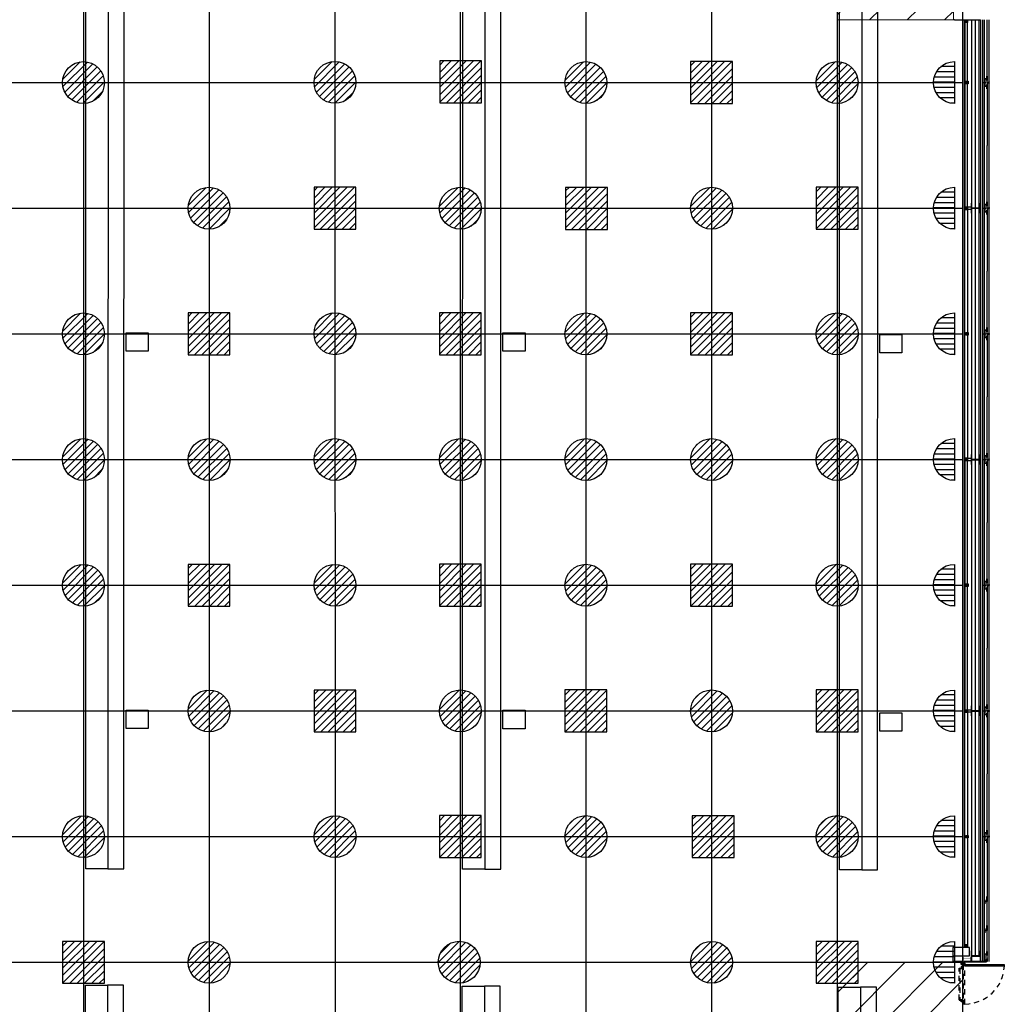
# Model space of a CAD drawing. Units: metres. Extents: x -74 to 156, y -347 to 10.
# Drawn here: x 98 to 121, y -180 to -156 of the extents above; entities that cross this region are included whole.
import ezdxf

# ---------------------------------------------------------------- set-up
doc = ezdxf.new("R2010")
doc.units = ezdxf.units.M
doc.linetypes.add('CACHE', pattern=[0.375, 0.25, -0.125])
doc.linetypes.add('CONTINU', pattern=[0])
for name, color, linetype in [('AERIEN-ELINGAGE BAS-2-1-C', 213, 'Continuous'), ('AERIEN-ELINGAGE HAUT-2-1-C', 5, 'Continuous'), ('CANIVEAUX-2-1-C', 133, 'Continuous'), ('MUR-2-1-B&C', 7, 'Continuous'), ('POT-RIA-ZONE-NON-CONST-2-1-C', 1, 'Continuous'), ('TRAME-2-1-B-C', 12, 'Continuous')]:
    doc.layers.add(name, color=color, linetype=linetype)
pattern_1 = [(225.00155, (-52.26035, -25.93935), (0.449025, -0.4490007), [])]
pattern_2 = [(90, (464.88478, 9.8523), (-0.125, 8e-18), [])]

# ---------------------------------------------------------------- blocks, each defined once
blk = doc.blocks.new('HEA 240')
at = {"color": 0, "linetype": 'ByBlock', "lineweight": -2}
blk.add_lwpolyline([(0.12, 0.23), (-0.12, 0.23), (-0.12, 0.218), (-0.02175, 0.218, -0.41421356), (-0.00375, 0.2), (-0.00375, 0.03, -0.41421356), (-0.02175, 0.012), (-0.12, 0.012), (-0.12, 0), (0.12, 0), (0.12, 0.012), (0.02175, 0.012, -0.41421356), (0.00375, 0.03), (0.00375, 0.2, -0.41421356), (0.02175, 0.218), (0.12, 0.218)], format="xyb", close=True, dxfattribs=at)
blk = doc.blocks.new('ÉLINGAGE BAS')
at = {"linetype": 'Continuous'}
h = blk.add_hatch(dxfattribs=at)
h.set_pattern_fill('ANSI31', color=213, angle=45, style=0, pattern_type=2)
h.set_pattern_definition(pattern_2)
edge = h.paths.add_edge_path()
edge.add_arc((0, 0), 0.5, 0, 360, ccw=False)
at = {"color": 213, "linetype": 'Continuous'}
blk.add_circle((0, 0), 0.5, dxfattribs=at)
blk = doc.blocks.new('ÉLINGAGE HAUT')
at = {"linetype": 'Continuous'}
h = blk.add_hatch(dxfattribs=at)
h.set_pattern_fill('ANSI31', color=5, angle=45, style=0, pattern_type=2)
h.set_pattern_definition(pattern_2)
h.paths.add_polyline_path([(0, -0.707), (0.707, 0), (0, 0.707), (-0.707, 0)], flags=0)
at = {"color": 5, "linetype": 'Continuous'}
blk.add_lwpolyline([(0, -0.707), (0.707, 0), (0, 0.707), (-0.707, 0)], close=True, dxfattribs=at)
blk = doc.blocks.new('ÉLINGAGE BAS DEMI')
at = {"linetype": 'Continuous', "ltscale": 0.3048}
h = blk.add_hatch(dxfattribs=at)
h.set_pattern_fill('ANSI31', color=213, angle=45, style=0, pattern_type=2)
h.set_pattern_definition(pattern_2)
h.paths.add_polyline_path([(0.499999, 0), (-0.5, -0.000001, 1)], flags=0)
at = {"color": 213, "linetype": 'Continuous', "ltscale": 0.3048}
blk.add_line((0.5, 0), (-0.5, 0), dxfattribs=at)
blk.add_arc((0, 0), 0.5, 180, 360, dxfattribs=at)

msp = doc.modelspace()

# ---------------------------------------------------------------- hatches: boundary and pattern name
at = {"layer": 'MUR-2-1-B&C'}
h = msp.add_hatch(color=256, dxfattribs=at)
h.dxf.hatch_style = 1
h.paths.add_polyline_path([(120.998, -156.367), (120.998, -157.852), (120.998, -157.857), (121, -157.86, -1), (120.999, -157.86), (120.997, -157.858), (120.992, -157.858), (120.952, -157.858), (120.952, -157.862), (120.992, -157.862), (121, -157.862, 0.414214), (121.002, -157.86), (121.002, -157.852), (121.002, -157.852), (121.002, -156.367)])
h = msp.add_hatch(color=256, dxfattribs=at)
h.dxf.hatch_style = 1
edge = h.paths.add_edge_path()
edge.add_line((120.998, -157.877), (120.998, -157.882))
edge.add_line((120.998, -157.882), (120.998, -159.367))
edge.add_line((120.998, -159.367), (121.002, -159.367))
edge.add_line((121.002, -159.367), (121.002, -157.882))
edge.add_line((121.002, -157.882), (121.002, -157.874))
edge.add_arc((121, -157.874), 0.002, 360.0003, 450.0015)
edge.add_line((121, -157.872), (120.992, -157.872))
edge.add_line((120.992, -157.872), (120.952, -157.872))
edge.add_line((120.952, -157.872), (120.952, -157.876))
edge.add_line((120.952, -157.876), (120.992, -157.876))
edge.add_line((120.992, -157.876), (120.997, -157.876))
edge.add_line((120.997, -157.876), (120.999, -157.874))
edge.add_arc((121, -157.874), 0.0006, 315.0015, 495.0015, ccw=False)
edge.add_line((121, -157.875), (120.998, -157.877))
h = msp.add_hatch(color=256, dxfattribs=at)
h.dxf.hatch_style = 1
h.paths.add_polyline_path([(120.998, -159.367), (120.998, -160.852), (120.998, -160.857), (121, -160.86, -1), (120.999, -160.86), (120.997, -160.858), (120.992, -160.858), (120.952, -160.858), (120.952, -160.862), (120.992, -160.862), (121, -160.862, 0.414214), (121.002, -160.86), (121.002, -160.852), (121.002, -160.852), (121.002, -159.367)])
h = msp.add_hatch(color=256, dxfattribs=at)
h.dxf.hatch_style = 1
edge = h.paths.add_edge_path()
edge.add_line((120.998, -160.877), (120.998, -160.882))
edge.add_line((120.998, -160.882), (120.998, -162.367))
edge.add_line((120.998, -162.367), (121.002, -162.367))
edge.add_line((121.002, -162.367), (121.002, -160.882))
edge.add_line((121.002, -160.882), (121.002, -160.874))
edge.add_arc((121, -160.874), 0.002, 360.0003, 450.0015)
edge.add_line((121, -160.872), (120.992, -160.872))
edge.add_line((120.992, -160.872), (120.952, -160.872))
edge.add_line((120.952, -160.872), (120.952, -160.876))
edge.add_line((120.952, -160.876), (120.992, -160.876))
edge.add_line((120.992, -160.876), (120.997, -160.876))
edge.add_line((120.997, -160.876), (120.999, -160.874))
edge.add_arc((121, -160.874), 0.0006, 315.0015, 495.0015, ccw=False)
edge.add_line((121, -160.875), (120.998, -160.877))
h = msp.add_hatch(color=256, dxfattribs=at)
h.dxf.hatch_style = 1
h.paths.add_polyline_path([(120.998, -162.367), (120.998, -163.852), (120.998, -163.857), (121, -163.86, -1), (120.999, -163.86), (120.997, -163.858), (120.992, -163.858), (120.952, -163.858), (120.952, -163.862), (120.992, -163.862), (121, -163.862, 0.414214), (121.002, -163.86), (121.002, -163.852), (121.002, -163.852), (121.002, -162.367)])
h = msp.add_hatch(color=256, dxfattribs=at)
h.dxf.hatch_style = 1
edge = h.paths.add_edge_path()
edge.add_line((120.998, -163.877), (120.998, -163.882))
edge.add_line((120.998, -163.882), (120.998, -165.367))
edge.add_line((120.998, -165.367), (121.002, -165.367))
edge.add_line((121.002, -165.367), (121.002, -163.882))
edge.add_line((121.002, -163.882), (121.002, -163.874))
edge.add_arc((121, -163.874), 0.002, 360.0003, 450.0015)
edge.add_line((121, -163.872), (120.992, -163.872))
edge.add_line((120.992, -163.872), (120.952, -163.872))
edge.add_line((120.952, -163.872), (120.952, -163.876))
edge.add_line((120.952, -163.876), (120.992, -163.876))
edge.add_line((120.992, -163.876), (120.997, -163.876))
edge.add_line((120.997, -163.876), (120.999, -163.874))
edge.add_arc((121, -163.874), 0.0006, 315.0015, 495.0015, ccw=False)
edge.add_line((121, -163.875), (120.998, -163.877))
h = msp.add_hatch(color=256, dxfattribs=at)
h.dxf.hatch_style = 1
h.paths.add_polyline_path([(120.998, -165.367), (120.998, -166.852), (120.998, -166.857), (121, -166.86, -1), (120.999, -166.86), (120.997, -166.858), (120.992, -166.858), (120.952, -166.858), (120.952, -166.862), (120.992, -166.862), (121, -166.862, 0.414214), (121.002, -166.86), (121.002, -166.852), (121.002, -166.852), (121.002, -165.367)])
h = msp.add_hatch(color=256, dxfattribs=at)
h.dxf.hatch_style = 1
edge = h.paths.add_edge_path()
edge.add_line((120.998, -166.877), (120.998, -166.882))
edge.add_line((120.998, -166.882), (120.998, -168.367))
edge.add_line((120.998, -168.367), (121.002, -168.367))
edge.add_line((121.002, -168.367), (121.002, -166.882))
edge.add_line((121.002, -166.882), (121.002, -166.874))
edge.add_arc((121, -166.874), 0.002, 360.0003, 450.0015)
edge.add_line((121, -166.872), (120.992, -166.872))
edge.add_line((120.992, -166.872), (120.952, -166.872))
edge.add_line((120.952, -166.872), (120.952, -166.876))
edge.add_line((120.952, -166.876), (120.992, -166.876))
edge.add_line((120.992, -166.876), (120.997, -166.876))
edge.add_line((120.997, -166.876), (120.999, -166.874))
edge.add_arc((121, -166.874), 0.0006, 315.0015, 495.0015, ccw=False)
edge.add_line((121, -166.875), (120.998, -166.877))
h = msp.add_hatch(color=256, dxfattribs=at)
h.dxf.hatch_style = 1
h.paths.add_polyline_path([(120.998, -168.367), (120.998, -169.852), (120.998, -169.857), (121, -169.86, -1), (120.999, -169.86), (120.997, -169.858), (120.992, -169.858), (120.952, -169.858), (120.952, -169.862), (120.992, -169.862), (121, -169.862, 0.414214), (121.002, -169.86), (121.002, -169.852), (121.002, -169.852), (121.002, -168.367)])
h = msp.add_hatch(color=256, dxfattribs=at)
h.dxf.hatch_style = 1
edge = h.paths.add_edge_path()
edge.add_line((120.998, -169.877), (120.998, -169.882))
edge.add_line((120.998, -169.882), (120.998, -171.367))
edge.add_line((120.998, -171.367), (121.002, -171.367))
edge.add_line((121.002, -171.367), (121.002, -169.882))
edge.add_line((121.002, -169.882), (121.002, -169.874))
edge.add_arc((121, -169.874), 0.002, 360.0003, 450.0015)
edge.add_line((121, -169.872), (120.992, -169.872))
edge.add_line((120.992, -169.872), (120.952, -169.872))
edge.add_line((120.952, -169.872), (120.952, -169.876))
edge.add_line((120.952, -169.876), (120.992, -169.876))
edge.add_line((120.992, -169.876), (120.997, -169.876))
edge.add_line((120.997, -169.876), (120.999, -169.874))
edge.add_arc((121, -169.874), 0.0006, 315.0015, 495.0015, ccw=False)
edge.add_line((121, -169.875), (120.998, -169.877))
h = msp.add_hatch(color=256, dxfattribs=at)
h.dxf.hatch_style = 1
h.paths.add_polyline_path([(120.998, -171.367), (120.998, -172.852), (120.998, -172.857), (121, -172.86, -1), (121, -172.86), (120.997, -172.858), (120.992, -172.858), (120.952, -172.858), (120.952, -172.862), (120.992, -172.862), (121, -172.862, 0.414214), (121.002, -172.86), (121.002, -172.852), (121.002, -172.852), (121.002, -171.367)])
h = msp.add_hatch(color=256, dxfattribs=at)
h.dxf.hatch_style = 1
edge = h.paths.add_edge_path()
edge.add_line((120.998, -172.877), (120.998, -172.882))
edge.add_line((120.998, -172.882), (120.998, -174.367))
edge.add_line((120.998, -174.367), (121.002, -174.367))
edge.add_line((121.002, -174.367), (121.002, -172.882))
edge.add_line((121.002, -172.882), (121.002, -172.874))
edge.add_arc((121, -172.874), 0.002, 360.0003, 450.0015)
edge.add_line((121, -172.872), (120.992, -172.872))
edge.add_line((120.992, -172.872), (120.952, -172.872))
edge.add_line((120.952, -172.872), (120.952, -172.876))
edge.add_line((120.952, -172.876), (120.992, -172.876))
edge.add_line((120.992, -172.876), (120.997, -172.876))
edge.add_line((120.997, -172.876), (121, -172.874))
edge.add_arc((121, -172.874), 0.0006, 315.0015, 495.0015, ccw=False)
edge.add_line((121, -172.875), (120.998, -172.877))
h = msp.add_hatch(color=256, dxfattribs=at)
h.dxf.hatch_style = 1
h.paths.add_polyline_path([(120.998, -174.367), (120.998, -175.852), (120.998, -175.857), (121, -175.86, -1), (121, -175.86), (120.997, -175.858), (120.992, -175.858), (120.952, -175.858), (120.952, -175.862), (120.992, -175.862), (121, -175.862, 0.414214), (121.002, -175.86), (121.002, -175.852), (121.002, -175.852), (121.002, -174.367)])
h = msp.add_hatch(color=256, dxfattribs=at)
h.dxf.hatch_style = 1
edge = h.paths.add_edge_path()
edge.add_line((120.998, -175.877), (120.998, -175.882))
edge.add_line((120.998, -175.882), (120.998, -177.367))
edge.add_line((120.998, -177.367), (121.002, -177.367))
edge.add_line((121.002, -177.367), (121.002, -175.882))
edge.add_line((121.002, -175.882), (121.002, -175.874))
edge.add_arc((121, -175.874), 0.002, 360.0003, 450.0015)
edge.add_line((121, -175.872), (120.992, -175.872))
edge.add_line((120.992, -175.872), (120.952, -175.872))
edge.add_line((120.952, -175.872), (120.952, -175.876))
edge.add_line((120.952, -175.876), (120.992, -175.876))
edge.add_line((120.992, -175.876), (120.997, -175.876))
edge.add_line((120.997, -175.876), (121, -175.874))
edge.add_arc((121, -175.874), 0.0006, 315.0015, 495.0015, ccw=False)
edge.add_line((121, -175.875), (120.998, -175.877))
h = msp.add_hatch(color=256, dxfattribs=at)
h.dxf.hatch_style = 1
h.paths.add_polyline_path([(120.998, -177.367), (120.998, -178.852), (120.998, -178.857), (121.001, -178.86, -1), (121, -178.86), (120.997, -178.858), (120.992, -178.858), (120.952, -178.858), (120.952, -178.862), (120.992, -178.862), (121, -178.862, 0.414214), (121.002, -178.86), (121.002, -178.852), (121.002, -178.852), (121.002, -177.367)])
h = msp.add_hatch(color=256, dxfattribs=at)
h.dxf.hatch_style = 1
h.paths.add_polyline_path([(120.142, -178.852), (120.142, -178.719), (120.132, -178.719), (120.132, -178.862), (120.172, -178.862), (120.172, -178.852)])
h = msp.add_hatch(color=256, dxfattribs=at)
h.dxf.hatch_style = 1
h.paths.add_polyline_path([(120.172, -178.852), (120.172, -178.862), (120.372, -178.862), (120.372, -178.852)])
h = msp.add_hatch(color=256, dxfattribs=at)
h.dxf.hatch_style = 1
h.paths.add_polyline_path([(120.399, -178.783, -0.414214), (120.39, -178.774), (120.39, -178.741), (120.382, -178.741), (120.382, -178.832), (120.39, -178.832), (120.39, -178.798, -0.414214), (120.399, -178.789), (120.545, -178.789, -0.414214), (120.554, -178.798), (120.554, -178.832), (120.562, -178.832), (120.562, -178.741), (120.554, -178.741), (120.554, -178.774, -0.414214), (120.545, -178.783)])
h = msp.add_hatch(color=256, dxfattribs=at)
h.dxf.hatch_style = 1
h.paths.add_polyline_path([(120.932, -178.862), (120.932, -178.852), (120.4, -178.852), (120.4, -178.862)])
h = msp.add_hatch(color=256, dxfattribs=at)
h.dxf.hatch_style = 1
h.paths.add_polyline_path([(120.932, -178.862), (120.932, -178.852), (120.4, -178.852), (120.4, -178.862)])
at = {"layer": 'POT-RIA-ZONE-NON-CONST-2-1-C', "lineweight": 0}
h = msp.add_hatch(dxfattribs=at)
h.set_pattern_fill('ANSI31', color=1, scale=0.2, angle=180.0016)
h.set_pattern_definition(pattern_1)
h.paths.add_polyline_path([(120.147, -156.374), (120.147, -154.867), (117.371, -154.867), (117.371, -156.374)])
h = msp.add_hatch(dxfattribs=at)
h.set_pattern_fill('ANSI31', color=1, scale=0.2, angle=180.0016)
h.set_pattern_definition(pattern_1)
h.paths.add_polyline_path([(117.372, -178.867), (117.372, -184.867), (120.372, -184.867), (120.372, -178.867)])

# ---------------------------------------------------------------- linework, layer by layer
at = {"layer": 'CANIVEAUX-2-1-C'}
for points in [[(99.428, -176.64), (99.431, -149.41), (99.961, -149.41), (99.958, -176.64)], [(99.961, -149.41), (99.958, -176.64), (100.338, -176.64), (100.341, -149.41)], [(108.428, -176.641), (108.431, -149.421), (108.961, -149.421), (108.958, -176.641)], [(108.961, -149.421), (108.958, -176.641), (109.338, -176.641), (109.341, -149.421)], [(117.428, -176.662), (117.431, -155.102), (117.961, -155.102), (117.959, -176.662)], [(117.961, -155.102), (117.959, -176.662), (118.338, -176.662), (118.341, -155.102)], [(99.415, -203.9), (99.418, -179.41), (99.948, -179.41), (99.945, -203.9)], [(99.948, -179.41), (99.945, -203.9), (100.325, -203.9), (100.328, -179.41)], [(108.414, -203.901), (108.417, -179.441), (108.947, -179.441), (108.945, -203.901)], [(108.947, -179.441), (108.945, -203.901), (109.324, -203.901), (109.327, -179.441)], [(117.395, -203.952), (117.398, -179.462), (117.928, -179.462), (117.925, -203.952)], [(117.928, -179.462), (117.925, -203.952), (118.305, -203.952), (118.308, -179.462)]]:
    msp.add_lwpolyline(points, close=True, dxfattribs=at)
at = {"layer": 'CANIVEAUX-2-1-C', "flags": 128}
for points in [[(100.39, -163.84), (100.92, -163.84), (100.92, -164.28), (100.39, -164.28)], [(109.389, -163.841), (109.919, -163.841), (109.919, -164.281), (109.389, -164.281)], [(118.39, -163.882), (118.92, -163.883), (118.92, -164.323), (118.39, -164.322)], [(100.389, -172.85), (100.919, -172.85), (100.919, -173.29), (100.389, -173.29)], [(109.388, -172.851), (109.918, -172.851), (109.918, -173.291), (109.388, -173.291)], [(118.389, -172.912), (118.919, -172.913), (118.919, -173.353), (118.389, -173.352)]]:
    msp.add_lwpolyline(points, close=True, dxfattribs=at)
at = {"layer": 'MUR-2-1-B&C'}
for p, q in [((120.147, -156.354), (120.147, -156.374)), ((120.177, -156.374), (120.147, -156.374)), ((120.177, -156.374), (120.797, -156.374)), ((120.421, -156.434), (120.481, -156.374)), ((120.421, -156.374), (120.481, -156.434)), ((120.59, -178.717), (120.589, -156.374)), ((120.675, -178.717), (120.674, -156.374)), ((120.76, -178.717), (120.759, -156.374)), ((120.802, -159.367), (120.802, -156.367)), ((120.892, -159.367), (120.892, -156.367)), ((120.952, -157.858), (120.952, -156.367)), ((120.998, -157.852), (120.998, -156.367)), ((121.002, -157.852), (121.002, -156.367)), ((120.441, -157.897), (120.501, -157.837)), ((120.441, -157.837), (120.501, -157.897)), ((120.861, -157.866), (120.93, -157.866)), ((120.933, -157.8), (120.961, -157.8)), ((120.933, -157.934), (120.961, -157.934)), ((120.952, -157.862), (120.952, -157.858)), ((120.952, -157.858), (120.992, -157.858)), ((120.952, -157.862), (120.992, -157.862)), ((120.952, -157.876), (120.952, -157.872)), ((120.952, -157.872), (120.992, -157.872)), ((120.952, -157.876), (120.992, -157.876)), ((120.952, -157.876), (120.952, -159.367)), ((120.992, -157.858), (120.997, -157.858)), ((121, -157.862), (120.992, -157.862)), ((121, -157.872), (120.992, -157.872)), ((120.992, -157.876), (120.997, -157.876)), ((120.999, -157.86), (120.997, -157.858)), ((120.999, -157.874), (120.997, -157.876)), ((120.998, -157.857), (120.998, -157.852)), ((121, -157.86), (120.998, -157.857)), ((121, -157.875), (120.998, -157.877)), ((120.998, -157.877), (120.998, -157.882)), ((120.998, -159.367), (120.998, -157.882)), ((121.002, -157.852), (121.002, -157.86)), ((121.002, -157.882), (121.002, -157.874)), ((121.002, -159.367), (121.002, -157.882)), ((120.802, -162.367), (120.802, -159.367)), ((120.892, -162.367), (120.892, -159.367)), ((120.952, -160.858), (120.952, -159.367)), ((120.998, -160.852), (120.998, -159.367)), ((121.002, -160.852), (121.002, -159.367)), ((120.933, -160.8), (120.961, -160.8)), ((120.422, -160.897), (120.482, -160.837)), ((120.422, -160.837), (120.482, -160.897)), ((120.861, -160.866), (120.931, -160.866)), ((120.933, -160.934), (120.961, -160.934)), ((120.952, -160.862), (120.952, -160.858)), ((120.952, -160.858), (120.992, -160.858)), ((120.952, -160.862), (120.992, -160.862)), ((120.952, -160.876), (120.952, -160.872)), ((120.952, -160.872), (120.992, -160.872)), ((120.952, -160.876), (120.992, -160.876)), ((120.952, -160.876), (120.952, -162.367)), ((120.992, -160.858), (120.997, -160.858)), ((121, -160.862), (120.992, -160.862)), ((121, -160.872), (120.992, -160.872)), ((120.992, -160.876), (120.997, -160.876)), ((120.999, -160.86), (120.997, -160.858)), ((120.999, -160.874), (120.997, -160.876)), ((120.998, -160.857), (120.998, -160.852)), ((121, -160.86), (120.998, -160.857)), ((121, -160.875), (120.998, -160.877)), ((120.998, -160.877), (120.998, -160.882)), ((120.998, -162.367), (120.998, -160.882)), ((121.002, -160.852), (121.002, -160.86)), ((121.002, -160.882), (121.002, -160.874)), ((121.002, -162.367), (121.002, -160.882)), ((120.802, -165.367), (120.802, -162.367)), ((120.892, -165.367), (120.892, -162.367)), ((120.952, -163.858), (120.952, -162.367)), ((120.998, -163.852), (120.998, -162.367)), ((121.002, -163.852), (121.002, -162.367)), ((120.442, -163.897), (120.502, -163.837)), ((120.442, -163.837), (120.502, -163.897)), ((120.861, -163.866), (120.931, -163.866)), ((120.933, -163.8), (120.961, -163.8)), ((120.952, -163.862), (120.952, -163.858)), ((120.952, -163.858), (120.992, -163.858)), ((120.952, -163.862), (120.992, -163.862)), ((120.952, -163.876), (120.952, -163.872)), ((120.952, -163.872), (120.992, -163.872)), ((120.952, -163.876), (120.992, -163.876)), ((120.952, -163.876), (120.952, -165.367)), ((120.992, -163.858), (120.997, -163.858)), ((121, -163.862), (120.992, -163.862)), ((121, -163.872), (120.992, -163.872)), ((120.992, -163.876), (120.997, -163.876)), ((120.999, -163.86), (120.997, -163.858)), ((120.999, -163.874), (120.997, -163.876)), ((120.998, -163.857), (120.998, -163.852)), ((121, -163.86), (120.998, -163.857)), ((121, -163.875), (120.998, -163.877)), ((120.998, -163.877), (120.998, -163.882)), ((120.998, -165.367), (120.998, -163.882)), ((121.002, -163.852), (121.002, -163.86)), ((121.002, -163.882), (121.002, -163.874)), ((121.002, -165.367), (121.002, -163.882)), ((120.933, -163.934), (120.961, -163.934)), ((120.802, -168.367), (120.802, -165.367)), ((120.892, -168.367), (120.892, -165.367)), ((120.952, -166.858), (120.952, -165.367)), ((120.998, -166.852), (120.998, -165.367)), ((121.002, -166.852), (121.002, -165.367)), ((120.422, -166.897), (120.482, -166.837)), ((120.422, -166.837), (120.482, -166.897)), ((120.861, -166.866), (120.931, -166.866)), ((120.933, -166.8), (120.962, -166.8)), ((120.933, -166.934), (120.962, -166.934)), ((120.952, -166.862), (120.952, -166.858)), ((120.952, -166.858), (120.992, -166.858)), ((120.952, -166.862), (120.992, -166.862)), ((120.952, -166.876), (120.952, -166.872)), ((120.952, -166.872), (120.992, -166.872)), ((120.952, -166.876), (120.992, -166.876)), ((120.952, -166.876), (120.952, -168.367)), ((120.992, -166.858), (120.997, -166.858)), ((121, -166.862), (120.992, -166.862)), ((121, -166.872), (120.992, -166.872)), ((120.992, -166.876), (120.997, -166.876)), ((120.999, -166.86), (120.997, -166.858)), ((120.999, -166.874), (120.997, -166.876)), ((120.998, -166.857), (120.998, -166.852)), ((121, -166.86), (120.998, -166.857)), ((121, -166.875), (120.998, -166.877)), ((120.998, -166.877), (120.998, -166.882)), ((120.998, -168.367), (120.998, -166.882)), ((121.002, -166.852), (121.002, -166.86)), ((121.002, -166.882), (121.002, -166.874)), ((121.002, -168.367), (121.002, -166.882)), ((120.802, -171.367), (120.802, -168.367)), ((120.892, -171.367), (120.892, -168.367)), ((120.952, -169.858), (120.952, -168.367)), ((120.998, -169.852), (120.998, -168.367)), ((121.002, -169.852), (121.002, -168.367)), ((120.442, -169.897), (120.502, -169.837)), ((120.442, -169.837), (120.502, -169.897)), ((120.861, -169.866), (120.931, -169.866)), ((120.934, -169.8), (120.962, -169.8)), ((120.934, -169.934), (120.962, -169.934)), ((120.952, -169.862), (120.952, -169.858)), ((120.952, -169.858), (120.992, -169.858)), ((120.952, -169.862), (120.992, -169.862)), ((120.952, -169.876), (120.952, -169.872)), ((120.952, -169.872), (120.992, -169.872)), ((120.952, -169.876), (120.992, -169.876)), ((120.952, -169.876), (120.952, -171.367)), ((120.992, -169.858), (120.997, -169.858)), ((121, -169.862), (120.992, -169.862)), ((121, -169.872), (120.992, -169.872)), ((120.992, -169.876), (120.997, -169.876)), ((120.999, -169.86), (120.997, -169.858)), ((120.999, -169.874), (120.997, -169.876)), ((120.998, -169.857), (120.998, -169.852)), ((121, -169.86), (120.998, -169.857)), ((121, -169.875), (120.998, -169.877)), ((120.998, -169.877), (120.998, -169.882)), ((120.998, -171.367), (120.998, -169.882)), ((121.002, -169.852), (121.002, -169.86)), ((121.002, -169.882), (121.002, -169.874)), ((121.002, -171.367), (121.002, -169.882)), ((120.802, -174.367), (120.802, -171.367)), ((120.892, -174.367), (120.892, -171.367)), ((120.952, -172.858), (120.952, -171.367)), ((120.998, -172.852), (120.998, -171.367)), ((121.002, -172.852), (121.002, -171.367)), ((120.934, -172.8), (120.962, -172.8)), ((120.422, -172.897), (120.482, -172.837)), ((120.422, -172.837), (120.482, -172.897)), ((120.861, -172.866), (120.931, -172.866)), ((120.934, -172.934), (120.962, -172.934)), ((120.952, -172.862), (120.952, -172.858)), ((120.952, -172.858), (120.992, -172.858)), ((120.952, -172.862), (120.992, -172.862)), ((120.952, -172.876), (120.952, -172.872)), ((120.952, -172.872), (120.992, -172.872)), ((120.952, -172.876), (120.992, -172.876)), ((120.952, -172.876), (120.952, -174.367)), ((120.992, -172.858), (120.997, -172.858)), ((121, -172.862), (120.992, -172.862)), ((121, -172.872), (120.992, -172.872)), ((120.992, -172.876), (120.997, -172.876)), ((121, -172.86), (120.997, -172.858)), ((121, -172.874), (120.997, -172.876)), ((120.998, -172.857), (120.998, -172.852)), ((121, -172.86), (120.998, -172.857)), ((121, -172.875), (120.998, -172.877)), ((120.998, -172.877), (120.998, -172.882)), ((120.998, -174.367), (120.998, -172.882)), ((121.002, -172.852), (121.002, -172.86)), ((121.002, -172.882), (121.002, -172.874)), ((121.002, -174.367), (121.002, -172.882)), ((120.802, -177.367), (120.802, -174.367)), ((120.892, -177.367), (120.892, -174.367)), ((120.952, -175.858), (120.952, -174.367)), ((120.998, -175.852), (120.998, -174.367)), ((121.002, -175.852), (121.002, -174.367)), ((120.442, -175.897), (120.502, -175.837)), ((120.442, -175.837), (120.502, -175.897)), ((120.861, -175.866), (120.931, -175.866)), ((120.934, -175.8), (120.962, -175.8)), ((120.952, -175.862), (120.952, -175.858)), ((120.952, -175.858), (120.992, -175.858)), ((120.952, -175.862), (120.992, -175.862)), ((120.952, -175.876), (120.952, -175.872)), ((120.952, -175.872), (120.992, -175.872)), ((120.952, -175.876), (120.992, -175.876)), ((120.952, -175.876), (120.952, -177.367)), ((120.992, -175.858), (120.997, -175.858)), ((121, -175.862), (120.992, -175.862)), ((121, -175.872), (120.992, -175.872)), ((120.992, -175.876), (120.997, -175.876)), ((121, -175.86), (120.997, -175.858)), ((121, -175.874), (120.997, -175.876)), ((120.998, -175.857), (120.998, -175.852)), ((121, -175.86), (120.998, -175.857)), ((121, -175.875), (120.998, -175.877)), ((120.998, -175.877), (120.998, -175.882)), ((120.998, -177.367), (120.998, -175.882)), ((121.002, -175.852), (121.002, -175.86)), ((121.002, -175.882), (121.002, -175.874)), ((121.002, -177.367), (121.002, -175.882)), ((120.934, -175.934), (120.962, -175.934)), ((120.802, -178.841), (120.802, -177.367)), ((120.892, -178.841), (120.892, -177.367)), ((120.952, -178.858), (120.952, -177.367)), ((120.998, -178.852), (120.998, -177.367)), ((121.002, -178.852), (121.002, -177.367)), ((120.966, -178.046), (120.938, -178.046)), ((120.422, -178.511), (120.482, -178.451)), ((120.422, -178.451), (120.482, -178.511))]:
    msp.add_line(p, q, dxfattribs=at)
for points in [[(120.372, -178.511), (120.371, -156.374), (120.401, -156.374), (120.402, -178.511)], [(120.421, -156.434), (120.421, -156.374), (120.481, -156.374), (120.481, -156.434)], [(120.421, -156.434), (120.422, -160.837), (120.482, -160.837), (120.481, -156.434)], [(120.441, -157.897), (120.441, -157.837), (120.501, -157.837), (120.501, -157.897)], [(120.422, -160.897), (120.422, -160.837), (120.482, -160.837), (120.482, -160.897)], [(120.422, -166.837), (120.422, -160.897), (120.482, -160.897), (120.482, -166.837)], [(120.482, -160.897), (120.482, -160.837), (120.572, -160.837), (120.572, -160.897)], [(120.442, -163.897), (120.442, -163.837), (120.502, -163.837), (120.502, -163.897)], [(120.422, -166.897), (120.422, -166.837), (120.482, -166.837), (120.482, -166.897)], [(120.422, -166.897), (120.422, -172.837), (120.482, -172.837), (120.482, -166.897)], [(120.482, -166.897), (120.482, -166.837), (120.572, -166.837), (120.572, -166.897)], [(120.442, -169.897), (120.442, -169.837), (120.502, -169.837), (120.502, -169.897)], [(120.422, -172.897), (120.422, -172.837), (120.482, -172.837), (120.482, -172.897)], [(120.422, -178.451), (120.422, -172.897), (120.482, -172.897), (120.482, -178.451)], [(120.482, -172.897), (120.482, -172.837), (120.572, -172.837), (120.572, -172.897)], [(120.442, -175.897), (120.442, -175.837), (120.502, -175.837), (120.502, -175.897)], [(120.422, -178.511), (120.422, -178.451), (120.482, -178.451), (120.482, -178.511)], [(120.132, -178.719), (120.132, -178.862), (120.373, -178.862), (120.373, -178.852), (120.142, -178.852), (120.142, -178.719)], [(120.422, -178.912), (120.422, -178.867), (120.322, -178.867), (120.322, -178.912)], [(120.932, -178.852), (120.932, -178.862), (120.4, -178.862), (120.4, -178.852)], [(120.932, -178.852), (120.932, -178.862), (120.4, -178.862), (120.4, -178.852)], [(120.422, -178.961), (120.422, -178.921), (121.363, -178.921), (121.363, -178.961)]]:
    msp.add_lwpolyline(points, close=True, dxfattribs=at)
at = {"layer": 'MUR-2-1-B&C', "ltscale": 0.1}
for points in [[(120.847, -159.367), (120.847, -156.367)], [(120.847, -162.367), (120.847, -159.367)], [(120.847, -165.367), (120.847, -162.367)], [(120.847, -168.367), (120.847, -165.367)], [(120.847, -171.367), (120.847, -168.367)], [(120.847, -174.367), (120.847, -171.367)], [(120.847, -177.367), (120.847, -174.367)]]:
    msp.add_lwpolyline(points, dxfattribs=at)
at = {"layer": 'MUR-2-1-B&C', "linetype": 'CONTINU', "ltscale": 0.5}
for points in [[(120.952, -158.017), (120.947, -158.017), (120.947, -157.959, 0.414214), (120.945, -157.957), (120.896, -157.957, -0.414214), (120.892, -157.953), (120.892, -157.781, -0.414214), (120.896, -157.777), (120.945, -157.777, 0.414214), (120.947, -157.775), (120.947, -157.717), (120.952, -157.717), (120.952, -157.817), (120.947, -157.817), (120.947, -157.783, 0.414214), (120.945, -157.781), (120.898, -157.781, 0.414214), (120.896, -157.783), (120.896, -157.952, 0.414214), (120.898, -157.954), (120.945, -157.954, 0.462122), (120.947, -157.952), (120.947, -157.917), (120.952, -157.917)], [(120.952, -161.017), (120.947, -161.017), (120.947, -160.959, 0.414214), (120.945, -160.957), (120.896, -160.957, -0.414214), (120.892, -160.953), (120.892, -160.781, -0.414214), (120.896, -160.777), (120.945, -160.777, 0.414214), (120.947, -160.775), (120.947, -160.717), (120.952, -160.717), (120.952, -160.817), (120.947, -160.817), (120.947, -160.783, 0.414214), (120.945, -160.781), (120.898, -160.781, 0.414214), (120.896, -160.783), (120.896, -160.952, 0.414214), (120.898, -160.954), (120.945, -160.954, 0.462122), (120.947, -160.952), (120.947, -160.917), (120.952, -160.917)], [(120.952, -164.017), (120.947, -164.017), (120.947, -163.959, 0.414214), (120.945, -163.957), (120.896, -163.957, -0.414214), (120.892, -163.953), (120.892, -163.781, -0.414214), (120.896, -163.777), (120.945, -163.777, 0.414214), (120.947, -163.775), (120.947, -163.717), (120.952, -163.717), (120.952, -163.817), (120.947, -163.817), (120.947, -163.783, 0.414214), (120.945, -163.781), (120.898, -163.781, 0.414214), (120.896, -163.783), (120.896, -163.952, 0.414214), (120.898, -163.954), (120.945, -163.954, 0.462122), (120.947, -163.952), (120.947, -163.917), (120.952, -163.917)], [(120.952, -167.017), (120.948, -167.017), (120.948, -166.959, 0.414214), (120.946, -166.957), (120.896, -166.957, -0.414214), (120.892, -166.953), (120.892, -166.781, -0.414214), (120.896, -166.777), (120.946, -166.777, 0.414214), (120.948, -166.775), (120.948, -166.717), (120.952, -166.717), (120.952, -166.817), (120.948, -166.817), (120.948, -166.783, 0.414214), (120.946, -166.781), (120.898, -166.781, 0.414214), (120.896, -166.783), (120.896, -166.952, 0.414214), (120.898, -166.954), (120.945, -166.954, 0.462122), (120.948, -166.952), (120.948, -166.917), (120.952, -166.917)], [(120.952, -170.017), (120.948, -170.017), (120.948, -169.959, 0.414214), (120.946, -169.957), (120.896, -169.957, -0.414214), (120.892, -169.953), (120.892, -169.781, -0.414214), (120.896, -169.777), (120.946, -169.777, 0.414214), (120.948, -169.775), (120.948, -169.717), (120.952, -169.717), (120.952, -169.817), (120.948, -169.817), (120.948, -169.783, 0.414214), (120.946, -169.781), (120.898, -169.781, 0.414214), (120.896, -169.783), (120.896, -169.952, 0.414214), (120.898, -169.954), (120.945, -169.954, 0.462122), (120.948, -169.952), (120.948, -169.917), (120.952, -169.917)], [(120.952, -173.017), (120.948, -173.017), (120.948, -172.959, 0.414214), (120.946, -172.957), (120.896, -172.957, -0.414214), (120.892, -172.953), (120.892, -172.781, -0.414214), (120.896, -172.777), (120.946, -172.777, 0.414214), (120.948, -172.775), (120.948, -172.717), (120.952, -172.717), (120.952, -172.817), (120.948, -172.817), (120.948, -172.783, 0.414214), (120.946, -172.781), (120.898, -172.781, 0.414214), (120.896, -172.783), (120.896, -172.952, 0.414214), (120.898, -172.954), (120.945, -172.954, 0.462122), (120.948, -172.952), (120.948, -172.917), (120.952, -172.917)], [(120.952, -176.017), (120.948, -176.017), (120.948, -175.959, 0.414214), (120.946, -175.957), (120.896, -175.957, -0.414214), (120.892, -175.953), (120.892, -175.781, -0.414214), (120.896, -175.777), (120.946, -175.777, 0.414214), (120.948, -175.775), (120.948, -175.717), (120.952, -175.717), (120.952, -175.817), (120.948, -175.817), (120.948, -175.783, 0.414214), (120.946, -175.781), (120.898, -175.781, 0.414214), (120.896, -175.783), (120.896, -175.952, 0.414214), (120.898, -175.954), (120.945, -175.954, 0.462122), (120.948, -175.952), (120.948, -175.917), (120.952, -175.917)]]:
    msp.add_lwpolyline(points, format="xyb", close=True, dxfattribs=at)
at = {"layer": 'MUR-2-1-B&C'}
for points in [[(120.847, -178.841), (120.847, -177.367)], [(120.132, -178.717), (120.532, -178.717), (120.532, -178.517), (120.132, -178.517), (120.132, -178.717)], [(120.322, -178.912), (120.422, -178.867)], [(120.422, -178.912), (120.322, -178.867)], [(120.932, -178.862), (120.932, -178.852), (120.4, -178.852), (120.4, -178.862)], [(120.932, -178.862), (120.932, -178.852), (120.4, -178.852), (120.4, -178.862)], [(120.952, -178.762), (120.952, -178.762), (120.952, -178.766)]]:
    msp.add_lwpolyline(points, dxfattribs=at)
for points in [[(120.897, -177.474), (120.892, -177.474), (120.892, -177.374), (120.897, -177.374), (120.897, -177.414, 0.457415), (120.899, -177.417), (120.947, -177.417, 0.360526), (120.949, -177.414), (120.949, -177.3), (120.952, -177.3), (120.952, -177.416, -0.414214), (120.948, -177.42), (120.899, -177.42, 0.410424), (120.897, -177.422)], [(120.897, -178.163), (120.892, -178.163), (120.892, -178.063), (120.897, -178.063), (120.897, -178.103, 0.457415), (120.899, -178.105), (120.947, -178.105, 0.360526), (120.949, -178.103), (120.949, -177.989), (120.952, -177.989), (120.952, -178.105, -0.414214), (120.948, -178.109), (120.899, -178.109, 0.410424), (120.897, -178.111)], [(120.897, -178.163), (120.892, -178.163), (120.892, -178.063), (120.897, -178.063), (120.897, -178.103, 0.457415), (120.899, -178.105), (120.947, -178.105, 0.360526), (120.949, -178.103), (120.949, -177.989), (120.952, -177.989), (120.952, -178.106, -0.341858), (120.948, -178.109), (120.899, -178.109, 0.410424), (120.897, -178.111), (120.897, -178.163)], [(120.952, -178.839), (120.948, -178.839), (120.948, -178.816, 0.414214), (120.946, -178.814), (120.896, -178.814, -0.414214), (120.892, -178.81), (120.892, -178.673, -0.414214), (120.896, -178.669), (120.946, -178.669, 0.414214), (120.948, -178.667), (120.948, -178.609), (120.952, -178.609), (120.952, -178.709), (120.948, -178.709), (120.948, -178.675, 0.414214), (120.946, -178.673), (120.898, -178.673, 0.414214), (120.896, -178.675), (120.896, -178.809, 0.414214), (120.898, -178.811), (120.945, -178.811, 0.462122), (120.948, -178.809), (120.948, -178.784), (120.952, -178.784)], [(120.373, -178.942), (120.373, -178.912), (120.422, -178.912), (120.422, -178.914, -0.391902), (120.42, -178.916), (120.38, -178.916, 0.391902), (120.377, -178.919), (120.377, -178.94, -0.391902), (120.375, -178.942)]]:
    msp.add_lwpolyline(points, format="xyb", close=True, dxfattribs=at)
at = {"layer": 'MUR-2-1-B&C', "linetype": 'CACHE', "ltscale": 0.5}
for points in [[(120.422, -178.921), (120.382, -178.921), (120.382, -179.862), (120.422, -179.862)], [(120.357, -179.011), (120.357, -179.021), (120.282, -179.021), (120.282, -179.011)], [(120.302, -179.762), (120.282, -179.762), (120.282, -179.021), (120.302, -179.021)], [(120.382, -178.971), (120.332, -178.971), (120.332, -179.011), (120.382, -179.011)], [(120.357, -179.772), (120.357, -179.762), (120.282, -179.762), (120.282, -179.772)], [(120.382, -179.812), (120.332, -179.812), (120.332, -179.772), (120.382, -179.772)]]:
    msp.add_lwpolyline(points, close=True, dxfattribs=at)
at = {"layer": 'MUR-2-1-B&C'}
for radius in [0.01, 0.005]:
    msp.add_circle((120.432, -178.918), radius, dxfattribs=at)
for centre, radius, start, end in [((121, -157.86), 0.0006, 225.0015, 45.0015), ((121, -157.874), 0.0006, 315.0015, 135.0015), ((121, -157.86), 0.002, 270.0015, 0.0015), ((121, -157.874), 0.002, 0.0015, 90.0015), ((121, -160.86), 0.0006, 225.0015, 45.0015), ((121, -160.874), 0.0006, 315.0015, 135.0015), ((121, -160.86), 0.002, 270.0015, 0.0015), ((121, -160.874), 0.002, 0.0015, 90.0015), ((121, -163.86), 0.0006, 225.0015, 45.0015), ((121, -163.874), 0.0006, 315.0015, 135.0015), ((121, -163.86), 0.002, 270.0015, 0.0015), ((121, -163.874), 0.002, 0.0015, 90.0015), ((121, -166.86), 0.0006, 225.0015, 45.0015), ((121, -166.874), 0.0006, 315.0015, 135.0015), ((121, -166.86), 0.002, 270.0015, 0.0015), ((121, -166.874), 0.002, 0.0015, 90.0015), ((121, -169.86), 0.0006, 225.0015, 45.0015), ((121, -169.874), 0.0006, 315.0015, 135.0015), ((121, -169.86), 0.002, 270.0015, 0.0015), ((121, -169.874), 0.002, 0.0015, 90.0015), ((121, -172.86), 0.002, 270.0015, 0.0015), ((121, -172.86), 0.0006, 225.0015, 45.0015), ((121, -172.874), 0.002, 0.0015, 90.0015), ((121, -172.874), 0.0006, 315.0015, 135.0015), ((121, -175.86), 0.002, 270.0015, 0.0015), ((121, -175.86), 0.0006, 225.0015, 45.0015), ((121, -175.874), 0.002, 0.0015, 90.0015), ((121, -175.874), 0.0006, 315.0015, 135.0015)]:
    msp.add_arc(centre, radius, start, end, dxfattribs=at)
at = {"layer": 'MUR-2-1-B&C', "linetype": 'CACHE', "ltscale": 0.5}
msp.add_arc((120.422, -178.92), 0.943, 270.0409, 357.4741, dxfattribs=at)
at = {"layer": 'POT-RIA-ZONE-NON-CONST-2-1-C', "lineweight": 0}
for points in [[(120.147, -156.374), (120.147, -154.867), (117.371, -154.867), (117.371, -156.374)], [(117.372, -178.867), (117.372, -184.867), (120.372, -184.867), (120.372, -178.867)]]:
    msp.add_lwpolyline(points, close=True, dxfattribs=at)
at = {"layer": 'TRAME-2-1-B-C', "ltscale": 3}
for p, q in [((99.37, -90.967), (99.372, -204.927)), ((105.37, -90.967), (105.383, -204.927)), ((108.37, -90.967), (108.372, -204.927)), ((111.37, -90.967), (111.372, -204.927)), ((114.37, -90.967), (114.372, -204.927)), ((117.37, -90.967), (117.372, -204.927)), ((120.373, -204.927), (120.37, -90.967)), ((102.37, -91.067), (102.372, -204.927)), ((42.371, -157.869), (120.372, -157.867)), ((42.371, -160.869), (120.372, -160.867)), ((42.372, -163.869), (120.372, -163.867)), ((42.372, -166.868), (120.372, -166.866)), ((42.372, -169.869), (120.372, -169.867)), ((42.372, -172.869), (120.372, -172.867)), ((42.372, -175.869), (120.372, -175.867)), ((42.222, -178.869), (120.372, -178.867))]:
    msp.add_line(p, q, dxfattribs=at)

# ---------------------------------------------------------------- block references
at = {"layer": 'AERIEN-ELINGAGE BAS-2-1-C', "linetype": 'Continuous', "ltscale": 0.00079375, "rotation": 135.0015504556856}
for p in [(99.371, -157.868), (105.378, -157.863), (111.371, -157.868), (117.371, -157.867), (102.371, -160.868), (108.371, -160.867), (114.371, -160.867), (99.372, -163.868), (105.378, -163.863), (111.372, -163.868), (117.372, -163.867), (99.372, -166.867), (102.372, -166.867), (105.378, -166.867), (108.372, -166.867), (111.372, -166.867), (114.372, -166.867), (117.372, -166.866), (99.372, -169.868), (105.379, -169.868), (111.372, -169.867), (117.372, -169.867), (102.372, -172.868), (108.372, -172.867), (114.372, -172.867), (99.372, -175.868), (105.381, -175.868), (111.372, -175.867), (117.372, -175.867), (102.372, -178.868), (108.347, -178.865), (114.372, -178.867)]:
    msp.add_blockref('ÉLINGAGE BAS', p, dxfattribs=at)
at = {"layer": 'AERIEN-ELINGAGE BAS-2-1-C', "color": 213, "linetype": 'Continuous', "ltscale": 0.00079375, "xscale": -1, "rotation": 270.0023041238358}
for p in [(120.172, -157.868), (120.172, -160.868), (120.172, -163.868), (120.172, -166.867), (120.172, -169.868), (120.172, -172.868), (120.172, -175.868), (120.173, -178.868)]:
    msp.add_blockref('ÉLINGAGE BAS DEMI', p, dxfattribs=at)
at = {"layer": 'AERIEN-ELINGAGE HAUT-2-1-C', "color": 5, "linetype": 'Continuous', "ltscale": 0.00079375, "rotation": 135.0015504556856}
for p in [(108.379, -157.85), (114.371, -157.867), (105.378, -160.868), (111.387, -160.872), (117.371, -160.867), (102.372, -163.868), (108.372, -163.867), (114.372, -163.867), (102.372, -169.868), (108.372, -169.867), (114.372, -169.867), (105.379, -172.868), (111.372, -172.867), (117.372, -172.867), (108.372, -175.867), (114.411, -175.868), (99.372, -178.868), (117.372, -178.867)]:
    msp.add_blockref('ÉLINGAGE HAUT', p, dxfattribs=at)
at = {"layer": 'MUR-2-1-B&C', "rotation": 90.00154452632997}
for p in [(120.802, -160.866), (120.802, -166.866), (120.802, -172.867), (120.802, -178.717)]:
    msp.add_blockref('HEA 240', p, dxfattribs=at)

doc.saveas('drawing.dxf')
